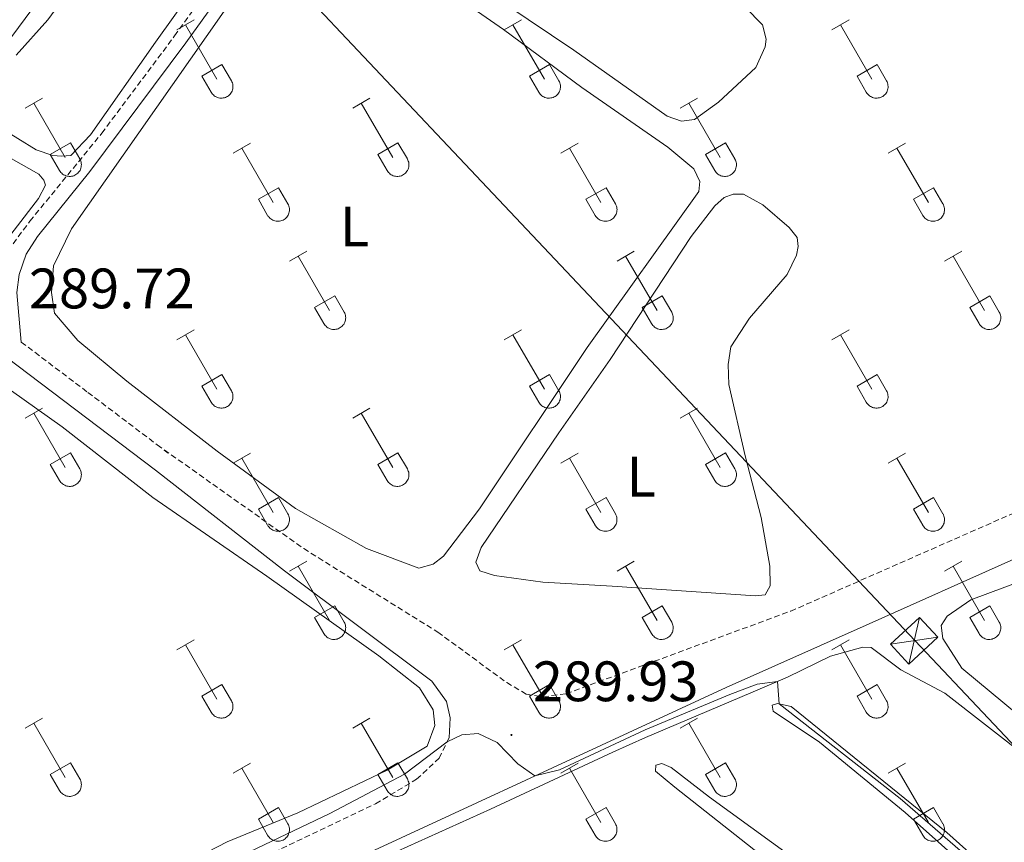
# Model space of a CAD drawing. Units: metres. Extents: x 621719 to 626225, y 4643496 to 4646543.
# Drawn here: x 624229 to 624402, y 4644763 to 4644907 of the extents above; entities that cross this region are included whole.
import ezdxf
from ezdxf.enums import TextEntityAlignment as Align

# ---------------------------------------------------------------- set-up
doc = ezdxf.new("R2010")
doc.units = ezdxf.units.M
doc.header["$MEASUREMENT"] = 0
doc.linetypes.add('TRAZOSX2', pattern=[1.5, 1, -0.5])
for name, color, linetype, lineweight in [('Carátula', 7, 'Continuous', 5), ('Level 13', 5, 'Continuous', 0), ('Level 21', 19, 'Continuous', 0), ('Level 32', 19, 'Continuous', 0), ('Level 36', 19, 'Continuous', 40), ('Level 37', 92, 'Continuous', 0), ('Level 41', 39, 'Continuous', 0), ('Level 5', 36, 'Continuous', 0), ('Level 7', 1, 'Continuous', 0)]:
    doc.layers.add(name, color=color, linetype=linetype, lineweight=lineweight)
doc.styles.add('Arial', font='ARIAL.TTF', dxfattribs={"height": 0.2})

# ---------------------------------------------------------------- blocks, each defined once
blk = doc.blocks.new('5PATER')
at = {"layer": 'Carátula', "linetype": 'Continuous', "lineweight": 5}
h = blk.add_hatch(color=250, dxfattribs=at)
edge = h.paths.add_edge_path()
edge.add_ellipse((0, 0), major_axis=(-1.33, -1.34), ratio=0.999422, start_angle=0, end_angle=360)

msp = doc.modelspace()

# ---------------------------------------------------------------- linework, layer by layer
at = {"layer": 'Level 13', "color": 5, "linetype": 'Continuous', "lineweight": 0, "ltscale": 0.5}
msp.add_polyline3d([(624207.43, 4644878.97, 288.11), (624208.09, 4644879.41, 288.03), (624223.6, 4644898.76, 287.57), (624248.93, 4644932.86, 286.36), (624252.7, 4644937.43, 286.19), (624258.78, 4644945.98, 286.04), (624273.18, 4644966.13, 285), (624286.9, 4644983.37, 284.78), (624297.55, 4644996.24, 283.96), (624300.14, 4644997.51, 283.74), (624302.55, 4644997.96, 283.7), (624304.98, 4644997.03, 283.62), (624310.45, 4644993.06, 283.48), (624314.57, 4644991.27, 283.48), (624317.11, 4644990.79, 283.48), (624320.27, 4644993.08, 283.51), (624334.45, 4645011.03, 283.33), (624343.46, 4645024.28, 283.22), (624352.32, 4645035.78, 283.03), (624365.22, 4645050.47, 282.58), (624387.02, 4645082.7, 281.91), (624394.3, 4645092.24, 281.39)], dxfattribs=at)
at = {"layer": 'Level 21', "color": 19, "linetype": 'TRAZOSX2', "lineweight": 0}
for points in [[(624228.09, 4644867.96, 288.79), (624231.05, 4644871.92, 288.79), (624240.54, 4644883.54, 288.17), (624243.69, 4644887.39, 287.96), (624256.51, 4644904.53, 287.49), (624270.48, 4644923.95, 287.36), (624283.12, 4644942.45, 286.41), (624294.03, 4644957.98, 285.96), (624297.72, 4644962.5, 285.81), (624311.98, 4644977.92, 285.48), (624330.62, 4645002.17, 284.53), (624351.22, 4645030.47, 283.86), (624368.8, 4645052.41, 283.28), (624382.03, 4645071.67, 283.01), (624395.71, 4645091.2, 282.31)], [(624229.52, 4644850.66, 289.7), (624241.24, 4644841.8, 289.64), (624253.46, 4644832.56, 289.58)], [(624253.46, 4644832.56, 289.58), (624255.39, 4644831.1, 289.56)], [(624253.46, 4644832.56, 289.58), (624279.22, 4644814.3, 289.76), (624302.8, 4644799.61, 289.84), (624314.93, 4644790.73, 289.8), (624318.35, 4644788.7, 289.8), (624321.34, 4644788.23, 289.84), (624325.39, 4644788.78, 289.84), (624364.89, 4644803.3, 289.54), (624418.41, 4644826.84, 288.42)], [(624257.73, 4644753.1, 290.39), (624291.86, 4644769.42, 290.36), (624299.08, 4644773.71, 290.21), (624303.04, 4644777.42, 290.1), (624304.8, 4644781.03, 289.98)]]:
    msp.add_polyline3d(points, dxfattribs=at)
at = {"layer": 'Level 21', "color": 19, "linetype": 'Continuous', "lineweight": 0}
for points in [[(624229.52, 4644850.66, 289.7), (624228.74, 4644859.38, 289.1), (624229.14, 4644862.57, 288.91), (624230.37, 4644866.13, 288.73), (624232.37, 4644869.21, 288.59), (624241.6, 4644880.66, 288.25), (624258.48, 4644903.32, 287.49), (624272.36, 4644922.64, 287.36), (624285.01, 4644941.15, 286.41), (624295.85, 4644956.6, 285.96), (624299.45, 4644960.99, 285.81), (624313.73, 4644976.44, 285.48), (624332.45, 4645000.8, 284.53), (624353.04, 4645029.08, 283.86), (624370.64, 4645051.04, 283.28), (624383.91, 4645070.36, 283.01), (624397.59, 4645089.88, 282.31)], [(624304.8, 4644781.03, 289.98), (624304.97, 4644784.53, 290.02), (624304.36, 4644787.38, 289.98), (624301.77, 4644790.99, 289.98), (624275.81, 4644810.41, 289.78), (624253.14, 4644828.12, 289.56), (624196.54, 4644870.93, 289.87), (624172.29, 4644888.59, 289.94), (624113.63, 4644932.16, 289.94), (624067.55, 4644968.19, 289.87), (624050.7, 4644980.96, 289.76), (623976.4, 4645036.64, 288.69), (623942.44, 4645061.43, 287.75)], [(624274.44, 4644753.29, 290.5), (624353.51, 4644789.88, 289.64), (624378.19, 4644800.82, 289.35), (624404.14, 4644812.47, 288.38), (624419.93, 4644819.13, 288.05), (624428.04, 4644821.94, 287.71), (624432.99, 4644822.71, 287.58), (624438.97, 4644822.48, 287.47), (624446, 4644820.97, 287.3), (624459.89, 4644815.31, 286.95), (624506.94, 4644793.21, 285.37), (624557.46, 4644769.09, 284.51), (624576.83, 4644760.42, 284.66)]]:
    msp.add_polyline3d(points, dxfattribs=at)
at = {"layer": 'Level 32', "color": 6, "linetype": 'Continuous', "lineweight": 0, "ltscale": 0.5}
msp.add_polyline3d([(623039.53, 4646225.78, 284.59), (623063.17, 4646200.5, 284.29), (625187.61, 4643949.54, 290.24)], dxfattribs=at)
at = {"layer": 'Level 32', "color": 19, "linetype": 'Continuous', "lineweight": 0}
msp.add_polyline3d([(624382.42, 4644797.5, 289.37), (624387.52, 4644802.2, 288.96), (624390.75, 4644798.7, 288.81), (624385.65, 4644794, 289.36), (624382.42, 4644797.5, 289.37)], close=True, dxfattribs=at)
for points in [[(624385.65, 4644794, 289.36), (624387.52, 4644802.2, 288.96)], [(624390.75, 4644798.7, 288.81), (624382.42, 4644797.5, 289.37)]]:
    msp.add_polyline3d(points, dxfattribs=at)
at = {"layer": 'Level 36', "color": 32, "linetype": 'Continuous', "lineweight": 0}
for points in [[(624256.88, 4644905.59), (624259.92, 4644907.34)], [(624258.4, 4644906.46), (624263.92, 4644896.9)], [(624314.5, 4644905.59), (624317.54, 4644907.34)], [(624316.02, 4644906.46), (624321.55, 4644896.9)], [(624372.13, 4644905.59), (624375.17, 4644907.34)], [(624373.65, 4644906.46), (624379.17, 4644896.9)], [(624261.31, 4644897.45), (624264.84, 4644899.49)], [(624264.84, 4644899.49), (624266.5, 4644896.64)], [(624318.93, 4644897.45), (624322.47, 4644899.49)], [(624322.47, 4644899.49), (624324.12, 4644896.64)], [(624376.56, 4644897.45), (624380.09, 4644899.49)], [(624380.09, 4644899.49), (624381.74, 4644896.64)], [(624261.31, 4644897.45), (624262.94, 4644894.62)], [(624318.93, 4644897.45), (624320.56, 4644894.62)], [(624376.56, 4644897.45), (624378.19, 4644894.62)], [(624262.94, 4644894.62), (624263.05, 4644894.44), (624263.18, 4644894.28), (624263.33, 4644894.13), (624263.48, 4644893.99), (624263.66, 4644893.88), (624263.84, 4644893.78), (624264.03, 4644893.7), (624264.23, 4644893.63), (624264.43, 4644893.59), (624264.64, 4644893.57), (624264.85, 4644893.58), (624265.05, 4644893.6), (624265.26, 4644893.64), (624265.46, 4644893.71), (624265.64, 4644893.79), (624265.83, 4644893.89), (624266, 4644894.01), (624266.15, 4644894.15), (624266.29, 4644894.3), (624266.42, 4644894.47), (624266.53, 4644894.65), (624266.62, 4644894.83), (624266.68, 4644895.03), (624266.74, 4644895.23), (624266.76, 4644895.44), (624266.77, 4644895.64), (624266.76, 4644895.85), (624266.72, 4644896.06), (624266.67, 4644896.26), (624266.59, 4644896.45), (624266.5, 4644896.64)], [(624320.57, 4644894.62), (624320.68, 4644894.44), (624320.81, 4644894.28), (624320.95, 4644894.13), (624321.11, 4644893.99), (624321.28, 4644893.88), (624321.46, 4644893.78), (624321.65, 4644893.7), (624321.85, 4644893.63), (624322.06, 4644893.59), (624322.26, 4644893.57), (624322.47, 4644893.58), (624322.68, 4644893.6), (624322.88, 4644893.64), (624323.08, 4644893.71), (624323.27, 4644893.79), (624323.45, 4644893.89), (624323.62, 4644894.01), (624323.78, 4644894.15), (624323.92, 4644894.3), (624324.04, 4644894.47), (624324.15, 4644894.65), (624324.24, 4644894.83), (624324.31, 4644895.03), (624324.36, 4644895.23), (624324.39, 4644895.44), (624324.4, 4644895.64), (624324.38, 4644895.85), (624324.35, 4644896.06), (624324.29, 4644896.26), (624324.22, 4644896.45), (624324.12, 4644896.64)], [(624378.19, 4644894.62), (624378.3, 4644894.44), (624378.43, 4644894.28), (624378.57, 4644894.13), (624378.73, 4644893.99), (624378.9, 4644893.88), (624379.08, 4644893.78), (624379.28, 4644893.7), (624379.48, 4644893.63), (624379.68, 4644893.59), (624379.89, 4644893.57), (624380.09, 4644893.58), (624380.3, 4644893.6), (624380.5, 4644893.64), (624380.7, 4644893.71), (624380.89, 4644893.79), (624381.07, 4644893.89), (624381.24, 4644894.01), (624381.4, 4644894.15), (624381.54, 4644894.3), (624381.67, 4644894.47), (624381.77, 4644894.65), (624381.86, 4644894.83), (624381.93, 4644895.03), (624381.98, 4644895.23), (624382.01, 4644895.44), (624382.02, 4644895.64), (624382, 4644895.85), (624381.97, 4644896.06), (624381.92, 4644896.26), (624381.84, 4644896.45), (624381.74, 4644896.64)], [(624230.2, 4644891.82), (624233.25, 4644893.57)], [(624231.73, 4644892.69), (624237.26, 4644883.12)], [(624287.83, 4644891.82), (624290.87, 4644893.57)], [(624289.35, 4644892.69), (624294.88, 4644883.12)], [(624345.45, 4644891.82), (624348.5, 4644893.57)], [(624346.98, 4644892.69), (624352.5, 4644883.12)], [(624234.64, 4644883.68), (624238.18, 4644885.72)], [(624238.18, 4644885.72), (624239.82, 4644882.87)], [(624266.81, 4644883.92), (624269.85, 4644885.68)], [(624292.26, 4644883.68), (624295.8, 4644885.72)], [(624295.8, 4644885.72), (624297.45, 4644882.87)], [(624324.43, 4644883.92), (624327.47, 4644885.68)], [(624349.88, 4644883.68), (624353.42, 4644885.72)], [(624353.42, 4644885.72), (624355.07, 4644882.87)], [(624382.06, 4644883.92), (624385.1, 4644885.68)], [(624234.64, 4644883.68), (624236.27, 4644880.85)], [(624268.33, 4644884.8), (624273.86, 4644875.22)], [(624292.26, 4644883.68), (624293.89, 4644880.85)], [(624325.95, 4644884.8), (624331.48, 4644875.22)], [(624349.88, 4644883.68), (624351.52, 4644880.85)], [(624383.58, 4644884.8), (624389.1, 4644875.22)], [(624236.27, 4644880.85), (624236.38, 4644880.67), (624236.51, 4644880.51), (624236.65, 4644880.36), (624236.81, 4644880.22), (624236.98, 4644880.1), (624237.17, 4644880), (624237.36, 4644879.92), (624237.56, 4644879.86), (624237.76, 4644879.82), (624237.97, 4644879.8), (624238.18, 4644879.8), (624238.38, 4644879.83), (624238.58, 4644879.87), (624238.78, 4644879.93), (624238.97, 4644880.02), (624239.15, 4644880.12), (624239.32, 4644880.24), (624239.48, 4644880.38), (624239.62, 4644880.53), (624239.75, 4644880.7), (624239.86, 4644880.87), (624239.94, 4644881.06), (624240.01, 4644881.26), (624240.06, 4644881.46), (624240.09, 4644881.66), (624240.1, 4644881.87), (624240.09, 4644882.08), (624240.05, 4644882.29), (624240, 4644882.49), (624239.92, 4644882.68), (624239.83, 4644882.86)], [(624293.9, 4644880.85), (624294.01, 4644880.67), (624294.13, 4644880.51), (624294.28, 4644880.36), (624294.44, 4644880.22), (624294.61, 4644880.1), (624294.79, 4644880), (624294.98, 4644879.92), (624295.18, 4644879.86), (624295.38, 4644879.82), (624295.59, 4644879.8), (624295.8, 4644879.8), (624296.01, 4644879.83), (624296.21, 4644879.87), (624296.41, 4644879.93), (624296.6, 4644880.02), (624296.78, 4644880.12), (624296.95, 4644880.24), (624297.1, 4644880.38), (624297.24, 4644880.53), (624297.37, 4644880.7), (624297.48, 4644880.87), (624297.57, 4644881.06), (624297.64, 4644881.26), (624297.69, 4644881.46), (624297.72, 4644881.66), (624297.72, 4644881.87), (624297.71, 4644882.08), (624297.68, 4644882.29), (624297.62, 4644882.49), (624297.54, 4644882.68), (624297.45, 4644882.86)], [(624351.52, 4644880.85), (624351.63, 4644880.67), (624351.76, 4644880.51), (624351.9, 4644880.36), (624352.06, 4644880.22), (624352.23, 4644880.1), (624352.41, 4644880), (624352.6, 4644879.92), (624352.8, 4644879.86), (624353.01, 4644879.82), (624353.22, 4644879.8), (624353.42, 4644879.8), (624353.63, 4644879.83), (624353.83, 4644879.87), (624354.03, 4644879.93), (624354.22, 4644880.02), (624354.4, 4644880.12), (624354.57, 4644880.24), (624354.73, 4644880.38), (624354.87, 4644880.53), (624354.99, 4644880.7), (624355.1, 4644880.87), (624355.19, 4644881.06), (624355.26, 4644881.26), (624355.31, 4644881.46), (624355.34, 4644881.66), (624355.35, 4644881.87), (624355.33, 4644882.08), (624355.3, 4644882.29), (624355.24, 4644882.49), (624355.17, 4644882.68), (624355.07, 4644882.86)], [(624271.24, 4644875.78), (624274.78, 4644877.82)], [(624274.78, 4644877.82), (624276.42, 4644874.97)], [(624328.86, 4644875.78), (624332.4, 4644877.82)], [(624332.4, 4644877.82), (624334.05, 4644874.97)], [(624386.49, 4644875.78), (624390.03, 4644877.82)], [(624390.03, 4644877.82), (624391.67, 4644874.97)], [(624271.24, 4644875.78), (624272.87, 4644872.95)], [(624272.88, 4644872.95), (624272.98, 4644872.77), (624273.11, 4644872.61), (624273.26, 4644872.46), (624273.42, 4644872.32), (624273.59, 4644872.21), (624273.77, 4644872.11), (624273.96, 4644872.03), (624274.16, 4644871.96), (624274.36, 4644871.92), (624274.57, 4644871.9), (624274.78, 4644871.91), (624274.98, 4644871.93), (624275.19, 4644871.97), (624275.39, 4644872.04), (624275.58, 4644872.12), (624275.76, 4644872.22), (624275.93, 4644872.34), (624276.08, 4644872.48), (624276.22, 4644872.63), (624276.35, 4644872.8), (624276.46, 4644872.98), (624276.55, 4644873.16), (624276.62, 4644873.36), (624276.67, 4644873.56), (624276.69, 4644873.77), (624276.7, 4644873.98), (624276.69, 4644874.18), (624276.65, 4644874.39), (624276.6, 4644874.59), (624276.52, 4644874.78), (624276.43, 4644874.97)], [(624328.86, 4644875.78), (624330.49, 4644872.95)], [(624330.5, 4644872.95), (624330.61, 4644872.77), (624330.74, 4644872.61), (624330.88, 4644872.46), (624331.04, 4644872.32), (624331.21, 4644872.21), (624331.39, 4644872.11), (624331.58, 4644872.03), (624331.78, 4644871.96), (624331.99, 4644871.92), (624332.19, 4644871.9), (624332.4, 4644871.91), (624332.61, 4644871.93), (624332.81, 4644871.97), (624333.01, 4644872.04), (624333.2, 4644872.12), (624333.38, 4644872.22), (624333.55, 4644872.34), (624333.71, 4644872.48), (624333.85, 4644872.63), (624333.97, 4644872.8), (624334.08, 4644872.98), (624334.17, 4644873.16), (624334.24, 4644873.36), (624334.29, 4644873.56), (624334.32, 4644873.77), (624334.33, 4644873.98), (624334.31, 4644874.18), (624334.28, 4644874.39), (624334.22, 4644874.59), (624334.15, 4644874.78), (624334.05, 4644874.97)], [(624386.49, 4644875.78), (624388.12, 4644872.95)], [(624388.12, 4644872.95), (624388.23, 4644872.77), (624388.36, 4644872.61), (624388.5, 4644872.46), (624388.66, 4644872.32), (624388.83, 4644872.21), (624389.02, 4644872.11), (624389.21, 4644872.03), (624389.41, 4644871.96), (624389.61, 4644871.92), (624389.82, 4644871.9), (624390.02, 4644871.91), (624390.23, 4644871.93), (624390.44, 4644871.97), (624390.63, 4644872.04), (624390.82, 4644872.12), (624391, 4644872.22), (624391.17, 4644872.34), (624391.33, 4644872.48), (624391.47, 4644872.63), (624391.6, 4644872.8), (624391.7, 4644872.98), (624391.79, 4644873.16), (624391.86, 4644873.36), (624391.91, 4644873.56), (624391.94, 4644873.77), (624391.95, 4644873.98), (624391.94, 4644874.18), (624391.9, 4644874.39), (624391.85, 4644874.59), (624391.77, 4644874.78), (624391.68, 4644874.97)], [(624276.7, 4644864.89), (624279.75, 4644866.64)], [(624334.33, 4644864.89), (624337.37, 4644866.64)], [(624391.95, 4644864.89), (624395, 4644866.64)], [(624278.23, 4644865.76), (624283.75, 4644856.19)], [(624335.85, 4644865.76), (624341.38, 4644856.19)], [(624393.48, 4644865.76), (624399, 4644856.19)], [(624281.13, 4644856.75), (624284.67, 4644858.79)], [(624284.67, 4644858.79), (624286.32, 4644855.94)], [(624338.76, 4644856.75), (624342.3, 4644858.79)], [(624342.3, 4644858.79), (624343.95, 4644855.94)], [(624396.38, 4644856.75), (624399.92, 4644858.79)], [(624399.92, 4644858.79), (624401.57, 4644855.94)], [(624281.13, 4644856.75), (624282.77, 4644853.92)], [(624282.77, 4644853.92), (624282.88, 4644853.74), (624283.01, 4644853.58), (624283.15, 4644853.43), (624283.31, 4644853.29), (624283.48, 4644853.17), (624283.66, 4644853.07), (624283.86, 4644852.99), (624284.06, 4644852.93), (624284.26, 4644852.89), (624284.47, 4644852.87), (624284.67, 4644852.87), (624284.88, 4644852.9), (624285.08, 4644852.94), (624285.28, 4644853), (624285.47, 4644853.09), (624285.65, 4644853.19), (624285.82, 4644853.31), (624285.98, 4644853.45), (624286.12, 4644853.6), (624286.25, 4644853.76), (624286.35, 4644853.94), (624286.44, 4644854.13), (624286.51, 4644854.33), (624286.56, 4644854.53), (624286.59, 4644854.73), (624286.6, 4644854.94), (624286.58, 4644855.15), (624286.55, 4644855.35), (624286.5, 4644855.56), (624286.42, 4644855.75), (624286.32, 4644855.93)], [(624338.76, 4644856.75), (624340.39, 4644853.92)], [(624340.39, 4644853.92), (624340.5, 4644853.74), (624340.63, 4644853.58), (624340.78, 4644853.43), (624340.94, 4644853.29), (624341.11, 4644853.17), (624341.29, 4644853.07), (624341.48, 4644852.99), (624341.68, 4644852.93), (624341.88, 4644852.89), (624342.09, 4644852.87), (624342.3, 4644852.87), (624342.5, 4644852.9), (624342.71, 4644852.94), (624342.9, 4644853), (624343.1, 4644853.09), (624343.28, 4644853.19), (624343.45, 4644853.31), (624343.6, 4644853.45), (624343.74, 4644853.6), (624343.87, 4644853.76), (624343.98, 4644853.94), (624344.07, 4644854.13), (624344.14, 4644854.33), (624344.19, 4644854.53), (624344.21, 4644854.73), (624344.22, 4644854.94), (624344.21, 4644855.15), (624344.17, 4644855.36), (624344.12, 4644855.56), (624344.04, 4644855.75), (624343.95, 4644855.93)], [(624396.38, 4644856.75), (624398.02, 4644853.92)], [(624398.02, 4644853.92), (624398.13, 4644853.74), (624398.26, 4644853.58), (624398.4, 4644853.43), (624398.56, 4644853.29), (624398.73, 4644853.17), (624398.91, 4644853.07), (624399.1, 4644852.99), (624399.3, 4644852.93), (624399.51, 4644852.89), (624399.71, 4644852.87), (624399.92, 4644852.87), (624400.13, 4644852.9), (624400.33, 4644852.94), (624400.53, 4644853), (624400.72, 4644853.09), (624400.9, 4644853.19), (624401.07, 4644853.31), (624401.23, 4644853.45), (624401.37, 4644853.6), (624401.49, 4644853.76), (624401.6, 4644853.94), (624401.69, 4644854.13), (624401.76, 4644854.33), (624401.81, 4644854.53), (624401.84, 4644854.73), (624401.84, 4644854.94), (624401.83, 4644855.15), (624401.8, 4644855.36), (624401.74, 4644855.56), (624401.67, 4644855.75), (624401.57, 4644855.93)], [(624256.88, 4644851.04), (624259.92, 4644852.8)], [(624314.5, 4644851.04), (624317.54, 4644852.8)], [(624372.13, 4644851.04), (624375.17, 4644852.8)], [(624258.4, 4644851.92), (624263.92, 4644842.35)], [(624316.02, 4644851.92), (624321.55, 4644842.35)], [(624373.65, 4644851.92), (624379.17, 4644842.35)], [(624261.31, 4644842.9), (624264.84, 4644844.94)], [(624264.84, 4644844.94), (624266.5, 4644842.09)], [(624318.93, 4644842.9), (624322.47, 4644844.94)], [(624322.47, 4644844.94), (624324.12, 4644842.09)], [(624376.56, 4644842.9), (624380.09, 4644844.94)], [(624380.09, 4644844.94), (624381.74, 4644842.09)], [(624261.31, 4644842.9), (624262.94, 4644840.07)], [(624262.94, 4644840.07), (624263.05, 4644839.9), (624263.18, 4644839.73), (624263.33, 4644839.58), (624263.48, 4644839.45), (624263.66, 4644839.33), (624263.84, 4644839.23), (624264.03, 4644839.15), (624264.23, 4644839.09), (624264.43, 4644839.05), (624264.64, 4644839.03), (624264.85, 4644839.03), (624265.05, 4644839.05), (624265.26, 4644839.1), (624265.45, 4644839.16), (624265.64, 4644839.24), (624265.83, 4644839.34), (624266, 4644839.46), (624266.15, 4644839.6), (624266.29, 4644839.76), (624266.42, 4644839.92), (624266.53, 4644840.1), (624266.62, 4644840.29), (624266.68, 4644840.48), (624266.74, 4644840.68), (624266.76, 4644840.89), (624266.77, 4644841.1), (624266.76, 4644841.3), (624266.72, 4644841.51), (624266.67, 4644841.71), (624266.59, 4644841.9), (624266.5, 4644842.09)], [(624318.93, 4644842.9), (624320.56, 4644840.07)], [(624320.57, 4644840.07), (624320.68, 4644839.9), (624320.8, 4644839.73), (624320.95, 4644839.58), (624321.11, 4644839.45), (624321.28, 4644839.33), (624321.46, 4644839.23), (624321.65, 4644839.15), (624321.85, 4644839.09), (624322.06, 4644839.05), (624322.26, 4644839.03), (624322.47, 4644839.03), (624322.68, 4644839.05), (624322.88, 4644839.1), (624323.08, 4644839.16), (624323.27, 4644839.24), (624323.45, 4644839.34), (624323.62, 4644839.47), (624323.78, 4644839.6), (624323.92, 4644839.76), (624324.04, 4644839.92), (624324.15, 4644840.1), (624324.24, 4644840.29), (624324.31, 4644840.48), (624324.36, 4644840.68), (624324.39, 4644840.89), (624324.39, 4644841.1), (624324.38, 4644841.3), (624324.35, 4644841.51), (624324.29, 4644841.71), (624324.22, 4644841.9), (624324.12, 4644842.09)], [(624376.56, 4644842.9), (624378.19, 4644840.07)], [(624378.19, 4644840.07), (624378.3, 4644839.9), (624378.43, 4644839.73), (624378.57, 4644839.58), (624378.73, 4644839.45), (624378.9, 4644839.33), (624379.08, 4644839.23), (624379.28, 4644839.15), (624379.48, 4644839.09), (624379.68, 4644839.05), (624379.89, 4644839.03), (624380.09, 4644839.03), (624380.3, 4644839.05), (624380.5, 4644839.1), (624380.7, 4644839.16), (624380.89, 4644839.24), (624381.07, 4644839.34), (624381.24, 4644839.47), (624381.4, 4644839.6), (624381.54, 4644839.76), (624381.67, 4644839.92), (624381.77, 4644840.1), (624381.86, 4644840.29), (624381.93, 4644840.48), (624381.98, 4644840.68), (624382.01, 4644840.89), (624382.02, 4644841.1), (624382, 4644841.3), (624381.97, 4644841.51), (624381.92, 4644841.71), (624381.84, 4644841.9), (624381.74, 4644842.09)], [(624230.2, 4644837.27), (624233.25, 4644839.03)], [(624287.83, 4644837.27), (624290.87, 4644839.03)], [(624345.45, 4644837.27), (624348.5, 4644839.03)], [(624231.73, 4644838.15), (624237.25, 4644828.58)], [(624289.35, 4644838.15), (624294.88, 4644828.58)], [(624346.98, 4644838.15), (624352.5, 4644828.58)], [(624234.63, 4644829.13), (624238.17, 4644831.17)], [(624238.17, 4644831.17), (624239.82, 4644828.32)], [(624266.81, 4644829.37), (624269.85, 4644831.13)], [(624268.33, 4644830.25), (624273.86, 4644820.68)], [(624292.26, 4644829.13), (624295.8, 4644831.17)], [(624295.8, 4644831.17), (624297.45, 4644828.32)], [(624324.43, 4644829.37), (624327.47, 4644831.13)], [(624325.95, 4644830.25), (624331.48, 4644820.68)], [(624349.88, 4644829.13), (624353.42, 4644831.17)], [(624353.42, 4644831.17), (624355.07, 4644828.32)], [(624382.06, 4644829.37), (624385.1, 4644831.13)], [(624383.58, 4644830.25), (624389.1, 4644820.68)], [(624234.63, 4644829.13), (624236.27, 4644826.3)], [(624236.27, 4644826.3), (624236.38, 4644826.12), (624236.51, 4644825.96), (624236.65, 4644825.81), (624236.81, 4644825.68), (624236.98, 4644825.56), (624237.17, 4644825.46), (624237.36, 4644825.38), (624237.56, 4644825.32), (624237.76, 4644825.27), (624237.97, 4644825.26), (624238.18, 4644825.26), (624238.38, 4644825.28), (624238.58, 4644825.32), (624238.78, 4644825.39), (624238.97, 4644825.47), (624239.15, 4644825.57), (624239.32, 4644825.69), (624239.48, 4644825.83), (624239.62, 4644825.98), (624239.75, 4644826.15), (624239.86, 4644826.33), (624239.94, 4644826.51), (624240.01, 4644826.71), (624240.06, 4644826.91), (624240.09, 4644827.12), (624240.1, 4644827.33), (624240.09, 4644827.53), (624240.05, 4644827.74), (624240, 4644827.94), (624239.92, 4644828.13), (624239.83, 4644828.32)], [(624292.26, 4644829.13), (624293.89, 4644826.3)], [(624293.9, 4644826.3), (624294.01, 4644826.12), (624294.13, 4644825.96), (624294.28, 4644825.81), (624294.44, 4644825.68), (624294.61, 4644825.56), (624294.79, 4644825.46), (624294.98, 4644825.38), (624295.18, 4644825.32), (624295.38, 4644825.28), (624295.59, 4644825.26), (624295.8, 4644825.26), (624296.01, 4644825.28), (624296.21, 4644825.32), (624296.41, 4644825.39), (624296.6, 4644825.47), (624296.78, 4644825.57), (624296.95, 4644825.69), (624297.1, 4644825.83), (624297.24, 4644825.98), (624297.37, 4644826.15), (624297.48, 4644826.33), (624297.57, 4644826.51), (624297.64, 4644826.71), (624297.69, 4644826.91), (624297.72, 4644827.12), (624297.72, 4644827.33), (624297.71, 4644827.53), (624297.68, 4644827.74), (624297.62, 4644827.94), (624297.54, 4644828.13), (624297.45, 4644828.32)], [(624349.88, 4644829.13), (624351.52, 4644826.3)], [(624351.52, 4644826.3), (624351.63, 4644826.12), (624351.76, 4644825.96), (624351.9, 4644825.81), (624352.06, 4644825.68), (624352.23, 4644825.56), (624352.41, 4644825.46), (624352.6, 4644825.38), (624352.8, 4644825.32), (624353.01, 4644825.28), (624353.22, 4644825.26), (624353.42, 4644825.26), (624353.63, 4644825.28), (624353.83, 4644825.32), (624354.03, 4644825.39), (624354.22, 4644825.47), (624354.4, 4644825.57), (624354.57, 4644825.69), (624354.73, 4644825.83), (624354.87, 4644825.98), (624354.99, 4644826.15), (624355.1, 4644826.33), (624355.19, 4644826.51), (624355.26, 4644826.71), (624355.31, 4644826.91), (624355.34, 4644827.12), (624355.35, 4644827.33), (624355.33, 4644827.53), (624355.3, 4644827.74), (624355.24, 4644827.94), (624355.17, 4644828.13), (624355.07, 4644828.32)], [(624271.24, 4644821.24), (624274.78, 4644823.28)], [(624274.78, 4644823.28), (624276.42, 4644820.42)], [(624328.86, 4644821.24), (624332.4, 4644823.28)], [(624332.4, 4644823.28), (624334.05, 4644820.42)], [(624386.49, 4644821.24), (624390.03, 4644823.28)], [(624390.03, 4644823.28), (624391.67, 4644820.42)], [(624271.24, 4644821.24), (624272.87, 4644818.41)], [(624328.86, 4644821.24), (624330.49, 4644818.41)], [(624386.49, 4644821.24), (624388.12, 4644818.41)], [(624272.88, 4644818.4), (624272.98, 4644818.23), (624273.11, 4644818.06), (624273.26, 4644817.91), (624273.42, 4644817.78), (624273.59, 4644817.66), (624273.77, 4644817.56), (624273.96, 4644817.48), (624274.16, 4644817.42), (624274.36, 4644817.38), (624274.57, 4644817.36), (624274.78, 4644817.36), (624274.98, 4644817.38), (624275.19, 4644817.43), (624275.38, 4644817.49), (624275.58, 4644817.57), (624275.76, 4644817.68), (624275.93, 4644817.8), (624276.08, 4644817.93), (624276.22, 4644818.09), (624276.35, 4644818.25), (624276.46, 4644818.43), (624276.55, 4644818.62), (624276.62, 4644818.81), (624276.67, 4644819.02), (624276.69, 4644819.22), (624276.7, 4644819.43), (624276.69, 4644819.64), (624276.65, 4644819.84), (624276.6, 4644820.04), (624276.52, 4644820.24), (624276.43, 4644820.42)], [(624330.5, 4644818.4), (624330.61, 4644818.23), (624330.74, 4644818.06), (624330.88, 4644817.91), (624331.04, 4644817.78), (624331.21, 4644817.66), (624331.39, 4644817.56), (624331.58, 4644817.48), (624331.78, 4644817.42), (624331.99, 4644817.38), (624332.19, 4644817.36), (624332.4, 4644817.36), (624332.61, 4644817.38), (624332.81, 4644817.43), (624333.01, 4644817.49), (624333.2, 4644817.57), (624333.38, 4644817.68), (624333.55, 4644817.8), (624333.71, 4644817.93), (624333.85, 4644818.09), (624333.97, 4644818.25), (624334.08, 4644818.43), (624334.17, 4644818.62), (624334.24, 4644818.81), (624334.29, 4644819.02), (624334.32, 4644819.22), (624334.32, 4644819.43), (624334.31, 4644819.64), (624334.28, 4644819.84), (624334.22, 4644820.04), (624334.15, 4644820.24), (624334.05, 4644820.42)], [(624388.12, 4644818.4), (624388.23, 4644818.23), (624388.36, 4644818.06), (624388.5, 4644817.91), (624388.66, 4644817.78), (624388.83, 4644817.66), (624389.02, 4644817.56), (624389.21, 4644817.48), (624389.41, 4644817.42), (624389.61, 4644817.38), (624389.82, 4644817.36), (624390.02, 4644817.36), (624390.23, 4644817.38), (624390.44, 4644817.43), (624390.63, 4644817.49), (624390.82, 4644817.57), (624391, 4644817.68), (624391.17, 4644817.8), (624391.33, 4644817.93), (624391.47, 4644818.09), (624391.6, 4644818.25), (624391.7, 4644818.43), (624391.79, 4644818.62), (624391.86, 4644818.81), (624391.91, 4644819.02), (624391.94, 4644819.22), (624391.95, 4644819.43), (624391.94, 4644819.64), (624391.9, 4644819.84), (624391.85, 4644820.04), (624391.77, 4644820.24), (624391.68, 4644820.42)], [(624276.7, 4644810.34), (624279.75, 4644812.1)], [(624278.23, 4644811.22), (624283.75, 4644801.65)], [(624334.33, 4644810.34), (624337.37, 4644812.1)], [(624335.85, 4644811.22), (624341.38, 4644801.65)], [(624391.95, 4644810.34), (624395, 4644812.1)], [(624393.48, 4644811.22), (624399, 4644801.65)], [(624281.13, 4644802.2), (624284.67, 4644804.24)], [(624284.67, 4644804.24), (624286.32, 4644801.39)], [(624338.76, 4644802.2), (624342.3, 4644804.24)], [(624342.3, 4644804.24), (624343.95, 4644801.39)], [(624396.38, 4644802.2), (624399.92, 4644804.24)], [(624399.92, 4644804.24), (624401.57, 4644801.39)], [(624281.13, 4644802.2), (624282.77, 4644799.37)], [(624338.76, 4644802.2), (624340.39, 4644799.37)], [(624396.38, 4644802.2), (624398.02, 4644799.37)], [(624282.77, 4644799.37), (624282.88, 4644799.19), (624283.01, 4644799.03), (624283.15, 4644798.88), (624283.31, 4644798.74), (624283.48, 4644798.63), (624283.66, 4644798.53), (624283.86, 4644798.44), (624284.06, 4644798.38), (624284.26, 4644798.34), (624284.47, 4644798.32), (624284.67, 4644798.32), (624284.88, 4644798.35), (624285.08, 4644798.39), (624285.28, 4644798.46), (624285.47, 4644798.54), (624285.65, 4644798.64), (624285.82, 4644798.76), (624285.98, 4644798.9), (624286.12, 4644799.05), (624286.24, 4644799.22), (624286.35, 4644799.4), (624286.44, 4644799.58), (624286.51, 4644799.78), (624286.56, 4644799.98), (624286.59, 4644800.19), (624286.6, 4644800.4), (624286.58, 4644800.6), (624286.55, 4644800.81), (624286.49, 4644801.01), (624286.42, 4644801.2), (624286.32, 4644801.39)], [(624340.39, 4644799.37), (624340.5, 4644799.19), (624340.63, 4644799.03), (624340.78, 4644798.88), (624340.94, 4644798.74), (624341.11, 4644798.63), (624341.29, 4644798.53), (624341.48, 4644798.44), (624341.68, 4644798.38), (624341.88, 4644798.34), (624342.09, 4644798.32), (624342.3, 4644798.32), (624342.5, 4644798.35), (624342.71, 4644798.39), (624342.9, 4644798.46), (624343.1, 4644798.54), (624343.28, 4644798.64), (624343.45, 4644798.76), (624343.6, 4644798.9), (624343.74, 4644799.05), (624343.87, 4644799.22), (624343.98, 4644799.4), (624344.07, 4644799.58), (624344.14, 4644799.78), (624344.18, 4644799.98), (624344.21, 4644800.19), (624344.22, 4644800.4), (624344.21, 4644800.6), (624344.17, 4644800.81), (624344.12, 4644801.01), (624344.04, 4644801.2), (624343.95, 4644801.39)], [(624398.02, 4644799.37), (624398.13, 4644799.19), (624398.26, 4644799.03), (624398.4, 4644798.88), (624398.56, 4644798.74), (624398.73, 4644798.63), (624398.91, 4644798.53), (624399.1, 4644798.44), (624399.3, 4644798.38), (624399.51, 4644798.34), (624399.71, 4644798.32), (624399.92, 4644798.32), (624400.13, 4644798.35), (624400.33, 4644798.39), (624400.53, 4644798.46), (624400.72, 4644798.54), (624400.9, 4644798.64), (624401.07, 4644798.76), (624401.23, 4644798.9), (624401.37, 4644799.05), (624401.49, 4644799.22), (624401.6, 4644799.4), (624401.69, 4644799.58), (624401.76, 4644799.78), (624401.81, 4644799.98), (624401.84, 4644800.19), (624401.84, 4644800.4), (624401.83, 4644800.6), (624401.8, 4644800.81), (624401.74, 4644801.01), (624401.67, 4644801.2), (624401.57, 4644801.39)], [(624256.88, 4644796.5), (624259.92, 4644798.25)], [(624258.4, 4644797.37), (624263.92, 4644787.8)], [(624314.5, 4644796.5), (624317.54, 4644798.25)], [(624316.02, 4644797.37), (624321.55, 4644787.8)], [(624372.13, 4644796.5), (624375.17, 4644798.25)], [(624373.65, 4644797.37), (624379.17, 4644787.8)], [(624261.31, 4644788.36), (624264.84, 4644790.4)], [(624264.84, 4644790.4), (624266.5, 4644787.55)], [(624318.93, 4644788.36), (624322.47, 4644790.4)], [(624322.47, 4644790.4), (624324.12, 4644787.55)], [(624376.56, 4644788.36), (624380.09, 4644790.4)], [(624380.09, 4644790.4), (624381.74, 4644787.55)], [(624261.31, 4644788.36), (624262.94, 4644785.53)], [(624318.93, 4644788.36), (624320.56, 4644785.53)], [(624376.56, 4644788.36), (624378.19, 4644785.53)], [(624262.94, 4644785.52), (624263.05, 4644785.35), (624263.18, 4644785.18), (624263.32, 4644785.04), (624263.48, 4644784.9), (624263.66, 4644784.78), (624263.84, 4644784.68), (624264.03, 4644784.6), (624264.23, 4644784.54), (624264.43, 4644784.5), (624264.64, 4644784.48), (624264.85, 4644784.48), (624265.05, 4644784.5), (624265.26, 4644784.55), (624265.45, 4644784.61), (624265.64, 4644784.7), (624265.82, 4644784.8), (624266, 4644784.92), (624266.15, 4644785.06), (624266.29, 4644785.21), (624266.42, 4644785.37), (624266.53, 4644785.55), (624266.62, 4644785.74), (624266.68, 4644785.94), (624266.73, 4644786.14), (624266.76, 4644786.34), (624266.77, 4644786.55), (624266.76, 4644786.76), (624266.72, 4644786.96), (624266.67, 4644787.16), (624266.59, 4644787.36), (624266.5, 4644787.54)], [(624320.57, 4644785.52), (624320.68, 4644785.35), (624320.8, 4644785.18), (624320.95, 4644785.04), (624321.11, 4644784.9), (624321.28, 4644784.78), (624321.46, 4644784.68), (624321.65, 4644784.6), (624321.85, 4644784.54), (624322.06, 4644784.5), (624322.26, 4644784.48), (624322.47, 4644784.48), (624322.68, 4644784.5), (624322.88, 4644784.55), (624323.08, 4644784.61), (624323.27, 4644784.7), (624323.45, 4644784.8), (624323.62, 4644784.92), (624323.78, 4644785.06), (624323.92, 4644785.21), (624324.04, 4644785.37), (624324.15, 4644785.55), (624324.24, 4644785.74), (624324.31, 4644785.94), (624324.36, 4644786.14), (624324.39, 4644786.34), (624324.39, 4644786.55), (624324.38, 4644786.76), (624324.35, 4644786.96), (624324.29, 4644787.16), (624324.22, 4644787.36), (624324.12, 4644787.54)], [(624378.19, 4644785.52), (624378.3, 4644785.35), (624378.43, 4644785.18), (624378.57, 4644785.04), (624378.73, 4644784.9), (624378.9, 4644784.78), (624379.08, 4644784.68), (624379.28, 4644784.6), (624379.48, 4644784.54), (624379.68, 4644784.5), (624379.89, 4644784.48), (624380.09, 4644784.48), (624380.3, 4644784.5), (624380.5, 4644784.55), (624380.7, 4644784.61), (624380.89, 4644784.7), (624381.07, 4644784.8), (624381.24, 4644784.92), (624381.4, 4644785.06), (624381.54, 4644785.21), (624381.66, 4644785.37), (624381.77, 4644785.55), (624381.86, 4644785.74), (624381.93, 4644785.94), (624381.98, 4644786.14), (624382.01, 4644786.34), (624382.02, 4644786.55), (624382, 4644786.76), (624381.97, 4644786.96), (624381.91, 4644787.16), (624381.84, 4644787.36), (624381.74, 4644787.54)], [(624230.2, 4644782.72), (624233.25, 4644784.48)], [(624287.83, 4644782.72), (624290.87, 4644784.48)], [(624345.45, 4644782.72), (624348.5, 4644784.48)], [(624231.73, 4644783.6), (624237.25, 4644774.03)], [(624289.35, 4644783.6), (624294.88, 4644774.03)], [(624346.98, 4644783.6), (624352.5, 4644774.03)], [(624234.63, 4644774.58), (624238.17, 4644776.62)], [(624238.17, 4644776.62), (624239.82, 4644773.77)], [(624266.81, 4644774.82), (624269.85, 4644776.58)], [(624292.26, 4644774.58), (624295.8, 4644776.62)], [(624295.8, 4644776.62), (624297.45, 4644773.77)], [(624324.43, 4644774.82), (624327.47, 4644776.58)], [(624349.88, 4644774.58), (624353.42, 4644776.62)], [(624353.42, 4644776.62), (624355.07, 4644773.77)], [(624382.06, 4644774.82), (624385.1, 4644776.58)], [(624234.63, 4644774.58), (624236.27, 4644771.75)], [(624268.33, 4644775.7), (624273.86, 4644766.13)], [(624292.26, 4644774.58), (624293.89, 4644771.75)], [(624325.95, 4644775.7), (624331.48, 4644766.13)], [(624349.88, 4644774.58), (624351.52, 4644771.75)], [(624383.58, 4644775.7), (624389.1, 4644766.13)], [(624236.27, 4644771.75), (624236.38, 4644771.58), (624236.51, 4644771.41), (624236.65, 4644771.26), (624236.81, 4644771.13), (624236.98, 4644771.01), (624237.17, 4644770.91), (624237.36, 4644770.83), (624237.56, 4644770.77), (624237.76, 4644770.73), (624237.97, 4644770.71), (624238.18, 4644770.71), (624238.38, 4644770.73), (624238.58, 4644770.78), (624238.78, 4644770.84), (624238.97, 4644770.92), (624239.15, 4644771.03), (624239.32, 4644771.15), (624239.48, 4644771.28), (624239.62, 4644771.44), (624239.75, 4644771.6), (624239.86, 4644771.78), (624239.94, 4644771.97), (624240.01, 4644772.16), (624240.06, 4644772.36), (624240.09, 4644772.57), (624240.1, 4644772.78), (624240.09, 4644772.99), (624240.05, 4644773.19), (624240, 4644773.39), (624239.92, 4644773.59), (624239.83, 4644773.77)], [(624293.9, 4644771.75), (624294.01, 4644771.58), (624294.13, 4644771.41), (624294.28, 4644771.26), (624294.44, 4644771.13), (624294.61, 4644771.01), (624294.79, 4644770.91), (624294.98, 4644770.83), (624295.18, 4644770.77), (624295.38, 4644770.73), (624295.59, 4644770.71), (624295.8, 4644770.71), (624296, 4644770.73), (624296.21, 4644770.78), (624296.41, 4644770.84), (624296.6, 4644770.92), (624296.78, 4644771.03), (624296.95, 4644771.15), (624297.1, 4644771.28), (624297.24, 4644771.44), (624297.37, 4644771.6), (624297.48, 4644771.78), (624297.57, 4644771.97), (624297.64, 4644772.16), (624297.69, 4644772.36), (624297.72, 4644772.57), (624297.72, 4644772.78), (624297.71, 4644772.99), (624297.68, 4644773.19), (624297.62, 4644773.39), (624297.54, 4644773.59), (624297.45, 4644773.77)], [(624351.52, 4644771.75), (624351.63, 4644771.58), (624351.76, 4644771.41), (624351.9, 4644771.26), (624352.06, 4644771.13), (624352.23, 4644771.01), (624352.41, 4644770.91), (624352.6, 4644770.83), (624352.8, 4644770.77), (624353.01, 4644770.73), (624353.21, 4644770.71), (624353.42, 4644770.71), (624353.63, 4644770.73), (624353.83, 4644770.78), (624354.03, 4644770.84), (624354.22, 4644770.92), (624354.4, 4644771.03), (624354.57, 4644771.15), (624354.73, 4644771.28), (624354.87, 4644771.44), (624354.99, 4644771.6), (624355.1, 4644771.78), (624355.19, 4644771.97), (624355.26, 4644772.16), (624355.31, 4644772.36), (624355.34, 4644772.57), (624355.35, 4644772.78), (624355.33, 4644772.99), (624355.3, 4644773.19), (624355.24, 4644773.39), (624355.17, 4644773.59), (624355.07, 4644773.77)], [(624271.24, 4644766.69), (624274.78, 4644768.73)], [(624274.78, 4644768.73), (624276.42, 4644765.87)], [(624328.86, 4644766.69), (624332.4, 4644768.73)], [(624332.4, 4644768.73), (624334.05, 4644765.87)], [(624386.49, 4644766.69), (624390.03, 4644768.73)], [(624390.03, 4644768.73), (624391.67, 4644765.87)], [(624271.24, 4644766.69), (624272.87, 4644763.86)], [(624272.87, 4644763.86), (624272.98, 4644763.68), (624273.11, 4644763.52), (624273.26, 4644763.37), (624273.42, 4644763.23), (624273.59, 4644763.11), (624273.77, 4644763.01), (624273.96, 4644762.93), (624274.16, 4644762.87), (624274.36, 4644762.83), (624274.57, 4644762.81), (624274.78, 4644762.81), (624274.98, 4644762.84), (624275.19, 4644762.88), (624275.38, 4644762.94), (624275.58, 4644763.03), (624275.76, 4644763.13), (624275.93, 4644763.25), (624276.08, 4644763.39), (624276.22, 4644763.54), (624276.35, 4644763.7), (624276.46, 4644763.88), (624276.55, 4644764.07), (624276.62, 4644764.27), (624276.66, 4644764.47), (624276.69, 4644764.67), (624276.7, 4644764.88), (624276.69, 4644765.09), (624276.65, 4644765.29), (624276.6, 4644765.5), (624276.52, 4644765.69), (624276.43, 4644765.87)], [(624328.86, 4644766.69), (624330.49, 4644763.86)], [(624330.5, 4644763.86), (624330.61, 4644763.68), (624330.74, 4644763.52), (624330.88, 4644763.37), (624331.04, 4644763.23), (624331.21, 4644763.11), (624331.39, 4644763.01), (624331.58, 4644762.93), (624331.78, 4644762.87), (624331.99, 4644762.83), (624332.19, 4644762.81), (624332.4, 4644762.81), (624332.61, 4644762.84), (624332.81, 4644762.88), (624333.01, 4644762.94), (624333.2, 4644763.03), (624333.38, 4644763.13), (624333.55, 4644763.25), (624333.71, 4644763.39), (624333.85, 4644763.54), (624333.97, 4644763.7), (624334.08, 4644763.88), (624334.17, 4644764.07), (624334.24, 4644764.27), (624334.29, 4644764.47), (624334.32, 4644764.67), (624334.32, 4644764.88), (624334.31, 4644765.09), (624334.28, 4644765.29), (624334.22, 4644765.5), (624334.15, 4644765.69), (624334.05, 4644765.87)], [(624386.49, 4644766.69), (624388.12, 4644763.86)], [(624388.12, 4644763.86), (624388.23, 4644763.68), (624388.36, 4644763.52), (624388.5, 4644763.37), (624388.66, 4644763.23), (624388.83, 4644763.11), (624389.02, 4644763.01), (624389.21, 4644762.93), (624389.41, 4644762.87), (624389.61, 4644762.83), (624389.82, 4644762.81), (624390.02, 4644762.81), (624390.23, 4644762.84), (624390.44, 4644762.88), (624390.63, 4644762.94), (624390.82, 4644763.03), (624391, 4644763.13), (624391.17, 4644763.25), (624391.33, 4644763.39), (624391.47, 4644763.54), (624391.6, 4644763.7), (624391.7, 4644763.88), (624391.79, 4644764.07), (624391.86, 4644764.27), (624391.91, 4644764.47), (624391.94, 4644764.67), (624391.95, 4644764.88), (624391.94, 4644765.09), (624391.9, 4644765.29), (624391.84, 4644765.5), (624391.77, 4644765.69), (624391.68, 4644765.87)]]:
    msp.add_lwpolyline(points, dxfattribs=at)
at = {"layer": 'Level 36', "color": 92, "linetype": 'Continuous', "lineweight": 0}
for points in [[(624350.75, 4644914.01, 286.3), (624356.89, 4644909.57, 286.41), (624359.92, 4644906.46, 286.37), (624360.56, 4644903.97, 286.3), (624360.39, 4644902.59, 286.33), (624358.74, 4644898.99, 286.33), (624352.18, 4644892.85, 286.3), (624347.99, 4644889.84, 286.3), (624345.68, 4644889.54, 286.3), (624343.18, 4644890.43, 286.3), (624326.76, 4644902.04, 286.15), (624286.93, 4644928.81, 286.11), (624283.31, 4644931.43, 286.22), (624283.13, 4644933.66, 286.22), (624285.32, 4644938.5, 286.18), (624293.26, 4644949.16, 286.26), (624295.28, 4644950.54, 286.26), (624298.22, 4644950.77, 286.26), (624306.07, 4644946.43, 286.45), (624324.12, 4644932.96, 286.59), (624340.92, 4644921.25, 286.45), (624350.75, 4644914.01, 286.3)], [(624239.35, 4644914.47, 287.8), (624244.4, 4644921.33, 287.84), (624255.89, 4644935.59, 287.66), (624259.18, 4644938.98, 287.66), (624261.52, 4644940.39, 287.66), (624263.37, 4644940.37, 287.66), (624266.59, 4644939.56, 287.61), (624269.13, 4644938.27, 287.56), (624270.72, 4644936.94, 287.47), (624271.78, 4644934.59, 287.52), (624271.18, 4644930.21, 287.52), (624267.36, 4644923.3, 287.47), (624253.16, 4644903.42, 287.29), (624241.68, 4644887.14, 287.29), (624238.22, 4644883.51, 287.38), (624236.58, 4644883.35, 287.47), (624235.06, 4644883.49, 287.47), (624232.14, 4644884.45, 287.52), (624225.61, 4644888.49, 287.57)], [(624283.72, 4644926.97, 287.12), (624314.38, 4644905.63, 287.38), (624328.13, 4644895.43, 287.41), (624343.27, 4644884.93, 287.34)], [(624343.27, 4644884.93, 287.34), (624347.83, 4644881.13, 287.41), (624348.91, 4644878.88, 287.38), (624348.72, 4644877.13, 287.38), (624329.11, 4644849.67, 287.41), (624310.15, 4644821.29, 287.56), (624303.78, 4644812.96, 287.56), (624301.97, 4644811.55, 287.56), (624299.45, 4644810.87, 287.49), (624290.28, 4644814.33, 287.41), (624277.77, 4644821.35, 287.26), (624264.01, 4644831.47, 287.19), (624248.1, 4644843.78, 287.26), (624239.46, 4644850.9, 287.49), (624235.4, 4644855.74, 287.45), (624234.82, 4644859.35, 287.45), (624235.18, 4644864.08, 287.34), (624238.39, 4644870.57, 287.23), (624277.04, 4644925.82, 287.12)], [(624228.63, 4644901.11, 287.66), (624234.19, 4644907.35, 287.66), (624239.35, 4644914.47, 287.8)], [(624213.88, 4644870.5, 288.92), (624209.8, 4644873.96, 288.82), (624209.32, 4644875.09, 288.78), (624209.8, 4644878.4, 288.78), (624214.54, 4644883.5, 288.78), (624217.98, 4644885.16, 288.78), (624220.48, 4644885.65, 288.73), (624222.36, 4644885.55, 288.73), (624224.6, 4644884.73, 288.73), (624232.61, 4644880.22, 288.73), (624233.51, 4644879.13, 288.73), (624233.79, 4644878.27, 288.78), (624232.55, 4644875.9, 288.78), (624224.52, 4644865.51, 288.92), (624222.64, 4644865.26, 288.96), (624220.94, 4644865.76, 288.96), (624213.88, 4644870.5, 288.92)], [(624347.4, 4644869.25, 288.72), (624351.55, 4644874.6, 288.72), (624353.16, 4644876.12, 288.72), (624354.79, 4644876.67, 288.72), (624356.58, 4644876.66, 288.75), (624360, 4644874.82, 288.75), (624364.61, 4644870.8, 288.79), (624366.01, 4644869.04, 288.79), (624366.22, 4644867.44, 288.79), (624365.88, 4644865.95, 288.79), (624364.26, 4644862.57, 288.75), (624357.61, 4644854.87, 288.75), (624354.38, 4644849.82, 288.75), (624353.88, 4644846.73, 288.72), (624354.01, 4644843.16, 288.75), (624356.86, 4644830.66, 288.83), (624359.72, 4644819.8, 288.94), (624361.2, 4644811.19, 288.94), (624361.26, 4644807.73, 288.94), (624360.39, 4644806.15, 288.94), (624358.68, 4644805.97, 288.94), (624333.49, 4644807.72, 288.23), (624321.31, 4644808.41, 288.2), (624312.76, 4644809.57, 288.16), (624310.18, 4644810.42, 288.23), (624309.49, 4644811.9, 288.23), (624310.45, 4644814.52, 288.23), (624324.07, 4644834.7, 288.83), (624333.13, 4644847.57, 288.79), (624347.4, 4644869.25, 288.72)], [(624201.1, 4644755.1, 289.84), (624169.11, 4644780.57, 289.84), (624168.87, 4644781.61, 289.84), (624168.95, 4644782.74, 289.84), (624170.21, 4644785.49, 289.84), (624173.31, 4644789.42, 289.84), (624179.5, 4644795.98, 289.84), (624217.97, 4644843.16, 289.84), (624219.93, 4644844.22, 289.84), (624221.56, 4644844.56, 289.84), (624225.53, 4644843.63, 289.84), (624236.73, 4644835.72, 289.84), (624252.66, 4644823.32, 289.84), (624272.73, 4644809.47, 290.17), (624292.43, 4644795.46, 290.17), (624299.59, 4644789.82, 290.17), (624302, 4644785.91, 290.17), (624302.27, 4644783.2, 290.14), (624300.96, 4644779.56, 290.17), (624293.88, 4644775.32, 290.17), (624278.18, 4644767.8, 290.17), (624265.72, 4644762.72, 290.17), (624254.06, 4644756.68, 290.1)], [(624396.6, 4644805.3, 288.69), (624392.41, 4644802.4, 288.73), (624391.36, 4644800.75, 288.73), (624391.65, 4644798.48, 288.73), (624394.98, 4644793.25, 288.69), (624404.94, 4644785, 288.58), (624414.77, 4644777.95, 288.58), (624416.74, 4644778.02, 288.58), (624423.72, 4644786.24, 288.54), (624433.34, 4644800.96, 288.39), (624438.07, 4644809.93, 288.39), (624437.66, 4644812.2, 288.43), (624435.85, 4644813.28, 288.43), (624428.54, 4644814.17, 288.47), (624415.63, 4644811.38, 288.5), (624405.52, 4644808.65, 288.58), (624396.6, 4644805.3, 288.69)], [(624403.2, 4644759.85, 289.58), (624410.63, 4644769.84, 289.58), (624411.36, 4644772.83, 289.58), (624406.86, 4644777.33, 289.58), (624392, 4644788.88, 289.51), (624384.26, 4644792.96, 289.51), (624379.06, 4644796.9, 289.58), (624377.57, 4644796.98, 289.66), (624371.9, 4644795.36, 289.77), (624364.3, 4644791.66, 289.84), (624357.9, 4644788.95, 290.44), (624339.35, 4644781.09, 290.7), (624333.62, 4644778.46, 291.26), (624312.09, 4644768.43, 291.04), (624273.88, 4644751.2, 291.18)], [(624397.78, 4644756.48, 290.18), (624385.05, 4644767.89, 290.29), (624369.96, 4644780.22, 290.44), (624361.79, 4644785.7, 290.48), (624361.62, 4644786.74, 290.22), (624362.59, 4644787.06, 290.03), (624364.94, 4644786.5, 289.81), (624392.33, 4644764.36, 289.77), (624399.06, 4644758.37, 289.73)], [(624344.52, 4644772.35, 291.22), (624341.12, 4644775.16, 291.18), (624341.18, 4644776.21, 291.04), (624342.21, 4644776.48, 290.89), (624343.83, 4644775.77, 290.74), (624350.61, 4644770.56, 290.59), (624386.97, 4644744.17, 290.55)], [(624362.55, 4644758.06, 291.26), (624344.52, 4644772.35, 291.22)]]:
    msp.add_polyline3d(points, dxfattribs=at)
at = {"layer": 'Level 5', "color": 36, "linetype": 'Continuous', "lineweight": 0}
msp.add_polyline3d([(624255.65, 4644754.29, 290), (624283.8, 4644767.67, 290), (624296.97, 4644774.63, 290), (624304.46, 4644780.32, 290), (624307.04, 4644781.51, 290), (624309.9, 4644781.75, 290), (624313.24, 4644780.2, 290), (624316.9, 4644776.42, 290), (624319.9, 4644774.33, 290), (624324.23, 4644775.36, 290), (624339.3, 4644782.43, 290), (624354.16, 4644788.63, 290), (624359.01, 4644790.45, 290), (624362.57, 4644790.93, 290), (624362.85, 4644787, 290), (624384.14, 4644770.32, 290), (624394.69, 4644761.17, 290)], dxfattribs=at)

# ---------------------------------------------------------------- block references
at = {"layer": 'Level 7', "color": 19, "linetype": 'Continuous', "lineweight": 0, "xscale": 0.09999983015004542, "yscale": 0.09999983015004542}
msp.add_blockref('5PATER', (624315.76, 4644781.52, 289.93), dxfattribs=at)

# ---------------------------------------------------------------- texts
at = {"layer": 'Level 37', "color": 92, "linetype": 'Continuous', "lineweight": 0, "style": 'Arial'}
for p in [(624288.15, 4644870.98, 287.27), (624338.57, 4644826.96, 288.69)]:
    msp.add_text('L', height=7, dxfattribs=at).set_placement(p, align=Align.MIDDLE_CENTER)
at = {"layer": 'Level 41', "color": 19, "linetype": 'Continuous', "lineweight": 0, "style": 'Arial'}
for s, p in [('289.72', (624230.86, 4644854.4, 289.72)), ('289.93', (624319.52, 4644785.27, 289.93))]:
    msp.add_text(s, height=7, dxfattribs=at).set_placement(p, align=Align.BOTTOM_LEFT)

doc.saveas('drawing.dxf')
